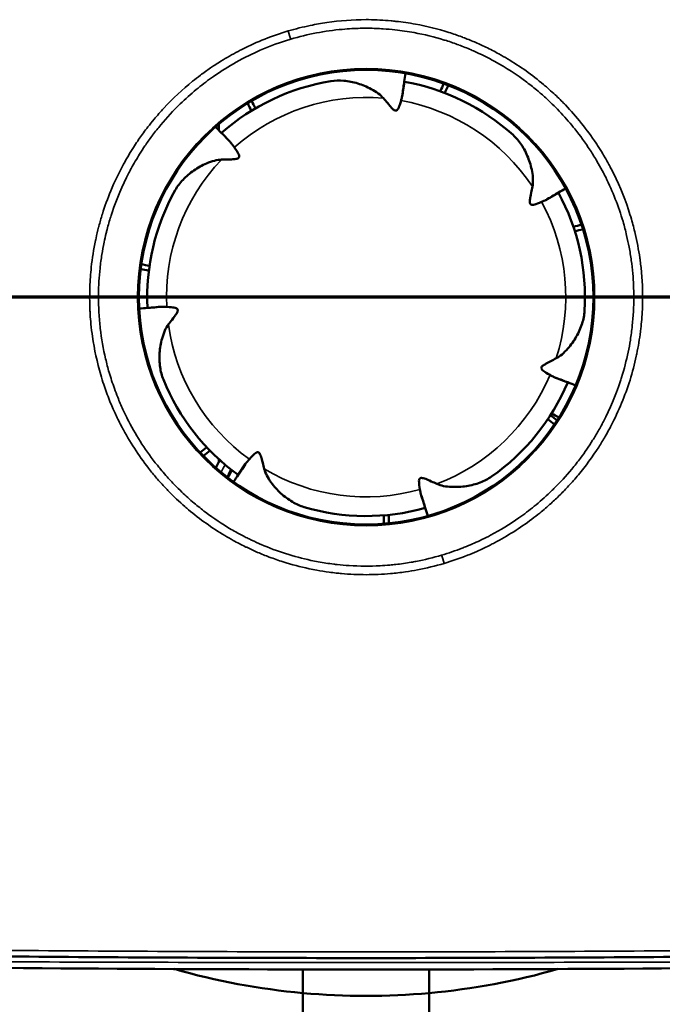
# Model space of a CAD drawing. Units: millimetres. Extents: x 50 to 2100, y 0 to 1485.
# Drawn here: x 541 to 618, y 1103 to 1220 of the extents above; entities that cross this region are included whole.
import ezdxf

# ---------------------------------------------------------------- set-up
doc = ezdxf.new("R2010")
doc.units = ezdxf.units.MM
doc.header["$LTSCALE"] = 5
for name, color, linetype, lineweight in [('Schnittlinie (ISO)', 7, 'Continuous', 70), ('Sichtbar (ISO)', 7, 'Continuous', 50), ('Sichtbar schmal (ISO)', 7, 'Continuous', 35)]:
    doc.layers.add(name, color=color, linetype=linetype, lineweight=lineweight)

# ---------------------------------------------------------------- blocks, each defined once
blk = doc.blocks.new('2DTransSchnitt0')
at = {"layer": 'Schnittlinie (ISO)', "linetype": 'Continuous'}
blk.add_line((158.165, 237.378), (25.771, 237.378), dxfattribs=at)

msp = doc.modelspace()

# ---------------------------------------------------------------- linework, layer by layer
at = {"layer": 'Sichtbar (ISO)'}
for p, q in [((588.19, 1218.32), (588.19, 1218.32)), ((592.46, 1217.21), (592.46, 1217.21)), ((594.28, 1216.54), (594.28, 1216.54)), ((594.77, 1216.34), (594.77, 1216.34)), ((566.65, 1214.6), (566.65, 1214.6)), ((587.01, 1212.49), (586.79, 1211)), ((561.51, 1210.9), (561.51, 1210.9)), ((564.96, 1207.45), (564.96, 1206.72)), ((566.3, 1205.33), (565.28, 1206.41)), ((566.32, 1205.3), (566.33, 1205.29)), ((605.31, 1199.3), (604.01, 1198.54)), ((612.9, 1196.13), (612.9, 1196.13)), ((613.05, 1195.62), (613.05, 1195.62)), ((551.12, 1192.29), (551.12, 1192.29)), ((551.04, 1191.77), (551.04, 1191.77)), ((556.49, 1185.63), (557.99, 1185.75)), ((606.41, 1176.77), (605, 1177.3)), ((611.71, 1174.37), (611.71, 1174.37)), ((609.75, 1170.5), (609.75, 1170.5)), ((608.68, 1168.84), (608.68, 1168.84)), ((564.96, 1167.66), (564.96, 1167.32)), ((608.38, 1168.4), (608.38, 1168.4)), ((564.96, 1167.29), (564.96, 1167.29)), ((567.26, 1165.8), (568.1, 1167.05)), ((558.65, 1165.73), (558.65, 1165.73)), ((559.01, 1165.34), (559.01, 1165.34)), ((589.47, 1161.86), (589.02, 1163.29)), ((562.41, 1162.12), (562.41, 1162.12)), ((563.71, 1161.11), (563.71, 1161.11)), ((590.93, 1156.1), (590.93, 1156.1)), ((584.14, 1154.99), (584.14, 1154.99)), ((584.67, 1155.02), (584.67, 1155.02)), ((574.96, 1104.23), (574.96, 1107.04)), ((589.96, 1107.04), (589.96, 1104.23)), ((574.96, 889.39), (574.96, 1104.23)), ((589.96, 1104.23), (589.96, 889.39))]:
    msp.add_line(p, q, dxfattribs=at)
msp.add_circle((582.46, 1186.89), 27, dxfattribs=at)
for centre, radius, start, end in [((582.46, 1186.89), 26, 99.2666, 131.3624), ((640.55, 1204.7), 54.13, 171.7192, 172.4179), ((582.46, 1186.89), 26, 79.9338, 79.9736), ((582.46, 1186.89), 26, 47.8381, 79.9338), ((582.46, 1186.89), 24.5, 79.8149, 79.8165), ((582.46, 1186.89), 26, 150.6952, 182.791), ((632.6, 1152.58), 54.13, 120.2906, 120.9893), ((582.46, 1186.89), 26, 28.5052, 28.545), ((582.46, 1186.89), 26, 356.4095, 28.5052), ((582.46, 1186.89), 24.5, 28.3863, 28.3879), ((552.17, 1239.57), 54.13, 274.5764, 275.275), ((582.46, 1186.89), 26, 182.791, 182.8307), ((582.46, 1186.89), 24.5, 182.672, 182.6737), ((582.46, 1186.89), 26, 202.1238, 234.2195), ((582.46, 1186.89), 26, 304.9809, 337.0767), ((582.46, 1186.89), 24.5, 336.9577, 336.9594), ((586.89, 1126.29), 54.13, 68.8621, 69.5607), ((582.46, 1186.89), 26, 337.0767, 337.1164), ((522.4, 1196.05), 54.13, 326.0049, 326.7036), ((582.46, 1186.89), 24.5, 234.1006, 234.1022), ((582.46, 1186.89), 26, 234.2195, 234.2593), ((582.46, 1186.89), 24.5, 285.5292, 285.5308), ((582.46, 1186.89), 26, 253.5523, 285.6481), ((537.85, 1145.64), 54.13, 17.4335, 18.1322), ((582.46, 1186.89), 26, 285.6481, 285.6878), ((582.46, 6109.39), 5002.36, 269.22718, 270.86191), ((582.46, 1186.89), 83, 254.0465, 264.8156), ((582.46, 1186.89), 83, 254.0465, 264.8156), ((582.46, 1186.89), 83, 275.1844, 285.9535), ((582.46, 1186.89), 83, 275.1844, 285.9535), ((582.46, 1186.89), 83, 264.8156, 275.1844), ((582.46, 1186.89), 83, 264.8156, 275.1844)]:
    msp.add_arc(centre, radius, start, end, dxfattribs=at)
for centre, major_axis, ratio, start_param, end_param in [((565.48, 1206.58), (-0.225, -0.198), 0.000301, 5.92746, 6.031411), ((565.06, 1206.21), (0.225, 0.198), 0.000016, 0.000002, 0.355767)]:
    msp.add_ellipse(centre, major_axis=major_axis, ratio=ratio, start_param=start_param, end_param=end_param, dxfattribs=at)
for points in [[(587.14, 1213.48), (587.09, 1213.15), (587.04, 1212.82), (586.99, 1212.5)], [(586.9, 1211.84), (586.86, 1211.55), (586.82, 1211.26), (586.79, 1210.97)], [(591.26, 1211.36), (591.4, 1211.66), (591.55, 1211.96), (591.7, 1212.26)], [(591.8, 1211.16), (591.94, 1211.46), (592.08, 1211.76), (592.23, 1212.06)], [(568.82, 1209.03), (568.67, 1209.33), (568.53, 1209.63), (568.39, 1209.93)], [(569.31, 1209.32), (569.16, 1209.62), (569.01, 1209.92), (568.87, 1210.22)], [(564.59, 1207.13), (564.81, 1206.88), (565.04, 1206.64), (565.27, 1206.39)], [(604.73, 1198.98), (604.48, 1198.83), (604.23, 1198.68), (603.98, 1198.52)], [(606.17, 1199.81), (605.88, 1199.65), (605.59, 1199.48), (605.3, 1199.32)], [(607.08, 1195.26), (607.4, 1195.34), (607.73, 1195.42), (608.06, 1195.49)], [(607.25, 1194.72), (607.58, 1194.8), (607.9, 1194.88), (608.23, 1194.95)], [(556.73, 1190.6), (556.4, 1190.66), (556.07, 1190.74), (555.75, 1190.81)], [(556.65, 1190.03), (556.32, 1190.1), (556, 1190.17), (555.67, 1190.25)], [(555.5, 1185.54), (555.83, 1185.56), (556.16, 1185.58), (556.49, 1185.61)], [(557.15, 1185.67), (557.44, 1185.69), (557.73, 1185.72), (558.02, 1185.75)], [(605.8, 1177.02), (605.52, 1177.12), (605.25, 1177.22), (604.97, 1177.32)], [(607.34, 1176.41), (607.04, 1176.54), (606.73, 1176.66), (606.41, 1176.78)], [(604.04, 1172.39), (604.31, 1172.19), (604.57, 1171.98), (604.83, 1171.77)], [(604.35, 1172.87), (604.62, 1172.66), (604.88, 1172.45), (605.14, 1172.24)], [(604.49, 1173.08), (604.78, 1172.92), (605.08, 1172.77), (605.38, 1172.62)], [(563.52, 1169.08), (563.26, 1168.87), (563, 1168.66), (562.74, 1168.45)], [(563.92, 1168.67), (563.66, 1168.46), (563.4, 1168.25), (563.13, 1168.04)], [(564.61, 1166.64), (564.76, 1166.94), (564.92, 1167.25), (565.08, 1167.55)], [(567.64, 1166.34), (567.8, 1166.58), (567.96, 1166.83), (568.12, 1167.08)], [(566.71, 1164.97), (566.9, 1165.24), (567.09, 1165.51), (567.27, 1165.79)], [(567.27, 1165.79), (567.26, 1165.77), (567.25, 1165.75), (567.24, 1165.73)], [(589.29, 1162.49), (589.2, 1162.77), (589.11, 1163.04), (589.01, 1163.32)], [(589.78, 1160.9), (589.69, 1161.22), (589.59, 1161.54), (589.49, 1161.86)], [(584.58, 1160.98), (584.58, 1160.64), (584.59, 1160.31), (584.58, 1159.98)], [(585.15, 1161.03), (585.15, 1160.7), (585.15, 1160.36), (585.15, 1160.03)]]:
    msp.add_open_spline(points, degree=3, dxfattribs=at)
for points, knots in [([(584.51, 1210.53), (584.2, 1210.91), (583.68, 1211.29), (582.56, 1211.89), (582.01, 1212.11), (580.92, 1212.45), (580.36, 1212.56), (579.29, 1212.65), (578.78, 1212.63), (578.27, 1212.55)], [-0.7732757, -0.7732757, -0.7732757, -0.7732757, -0.5548457, -0.5548457, -0.3706238, -0.3706238, -0.1811491, -0.1811491, -0.000001, -0.000001, -0.000001, -0.000001]), ([(586.79, 1210.97), (586.77, 1210.84), (586.74, 1210.73), (586.68, 1210.51), (586.64, 1210.38), (586.61, 1210.25)], [-0.07474472, -0.07474472, -0.07474472, -0.07474472, -0.04204608, -0.04204608, -0.000001, -0.000001, -0.000001, -0.000001]), ([(586.61, 1210.25), (586.5, 1209.86), (586.4, 1209.58), (586.29, 1209.32), (586.25, 1209.24), (586.18, 1209.15), (586.16, 1209.12), (586.1, 1209.08), (586.08, 1209.07), (586.02, 1209.05), (585.99, 1209.05), (585.93, 1209.06), (585.89, 1209.07), (585.78, 1209.12), (585.72, 1209.17), (585.6, 1209.27), (585.53, 1209.34), (585.39, 1209.49), (585.21, 1209.7), (584.82, 1210.15), (584.67, 1210.34), (584.51, 1210.53)], [-0.7725434, -0.7725434, -0.7725434, -0.7725434, -0.6434825, -0.6434825, -0.5528562, -0.5528562, -0.5016233, -0.5016233, -0.467081, -0.467081, -0.4321074, -0.4321074, -0.3869313, -0.3869313, -0.3093501, -0.3093501, -0.1802104, -0.1802104, -0.0744186, -0.0744186, -0.000001, -0.000001, -0.000001, -0.000001]), ([(602.22, 1200.03), (602.32, 1200.51), (602.3, 1201.15), (602.07, 1202.4), (601.9, 1202.97), (601.48, 1204.03), (601.22, 1204.54), (600.62, 1205.43), (600.29, 1205.82), (599.91, 1206.16)], [-0.7732757, -0.7732757, -0.7732757, -0.7732757, -0.5548457, -0.5548457, -0.3706238, -0.3706238, -0.1811491, -0.1811491, -0.000001, -0.000001, -0.000001, -0.000001]), ([(566.32, 1205.31), (566.31, 1205.31), (566.31, 1205.31), (566.3, 1205.32), (566.3, 1205.32), (566.3, 1205.33)], [-0.003236418, -0.003236418, -0.003236418, -0.003236418, -0.001618685, -0.001618685, -0.000001, -0.000001, -0.000001, -0.000001]), ([(566.32, 1205.3), (566.32, 1205.3), (566.32, 1205.3), (566.32, 1205.3), (566.32, 1205.3), (566.32, 1205.31)], [0.000654401, 0.000654401, 0.000654401, 0.000654401, 0.000916126, 0.000916126, 0.001826994, 0.001826994, 0.001826994, 0.001826994]), ([(566.32, 1205.3), (566.32, 1205.3), (566.32, 1205.3), (566.32, 1205.3), (566.33, 1205.3), (566.33, 1205.3), (566.33, 1205.29)], [0.0015178349, 0.0015178349, 0.0015178349, 0.0015178349, 0.00152768208, 0.00152768208, 0.00152768208, 0.00153282185, 0.00153282185, 0.00153282185, 0.00153282185]), ([(566.33, 1205.29), (566.43, 1205.19), (566.5, 1205.09), (566.63, 1204.91), (566.71, 1204.8), (566.78, 1204.7)], [-0.07222353, -0.07222353, -0.07222353, -0.07222353, -0.04062146, -0.04062146, -0.000001, -0.000001, -0.000001, -0.000001]), ([(566.78, 1204.7), (567.03, 1204.37), (567.18, 1204.12), (567.32, 1203.87), (567.35, 1203.79), (567.38, 1203.68), (567.39, 1203.64), (567.38, 1203.57), (567.38, 1203.54), (567.36, 1203.49), (567.34, 1203.47), (567.29, 1203.42), (567.26, 1203.4), (567.15, 1203.35), (567.07, 1203.33), (566.93, 1203.3), (566.83, 1203.29), (566.62, 1203.27), (566.34, 1203.26), (565.75, 1203.24), (565.5, 1203.23), (565.26, 1203.23)], [-0.7725434, -0.7725434, -0.7725434, -0.7725434, -0.6434825, -0.6434825, -0.5528562, -0.5528562, -0.5016233, -0.5016233, -0.467081, -0.467081, -0.4321074, -0.4321074, -0.3869313, -0.3869313, -0.3093501, -0.3093501, -0.1802104, -0.1802104, -0.0744186, -0.0744186, -0.000001, -0.000001, -0.000001, -0.000001]), ([(565.26, 1203.23), (564.77, 1203.22), (564.15, 1203.06), (562.98, 1202.56), (562.46, 1202.27), (561.52, 1201.62), (561.09, 1201.25), (560.34, 1200.47), (560.04, 1200.06), (559.79, 1199.62)], [-0.7732757, -0.7732757, -0.7732757, -0.7732757, -0.5548457, -0.5548457, -0.3706238, -0.3706238, -0.1811491, -0.1811491, -0.000001, -0.000001, -0.000001, -0.000001]), ([(603.31, 1198.21), (602.94, 1198.05), (602.65, 1197.95), (602.38, 1197.88), (602.3, 1197.86), (602.18, 1197.86), (602.14, 1197.86), (602.08, 1197.88), (602.05, 1197.89), (602.01, 1197.93), (601.99, 1197.95), (601.95, 1198), (601.94, 1198.04), (601.91, 1198.16), (601.91, 1198.24), (601.91, 1198.39), (601.92, 1198.48), (601.96, 1198.69), (602.01, 1198.97), (602.12, 1199.55), (602.17, 1199.79), (602.22, 1200.03)], [-0.7725434, -0.7725434, -0.7725434, -0.7725434, -0.6434825, -0.6434825, -0.5528562, -0.5528562, -0.5016233, -0.5016233, -0.467081, -0.467081, -0.4321074, -0.4321074, -0.3869313, -0.3869313, -0.3093501, -0.3093501, -0.1802104, -0.1802104, -0.0744186, -0.0744186, -0.000001, -0.000001, -0.000001, -0.000001]), ([(603.98, 1198.52), (603.87, 1198.45), (603.77, 1198.41), (603.56, 1198.32), (603.43, 1198.27), (603.31, 1198.21)], [-0.07474472, -0.07474472, -0.07474472, -0.07474472, -0.04204608, -0.04204608, -0.000001, -0.000001, -0.000001, -0.000001]), ([(558.02, 1185.75), (558.15, 1185.77), (558.27, 1185.76), (558.5, 1185.75), (558.63, 1185.74), (558.77, 1185.74)], [-0.07474472, -0.07474472, -0.07474472, -0.07474472, -0.04204608, -0.04204608, -0.000001, -0.000001, -0.000001, -0.000001]), ([(558.77, 1185.74), (559.17, 1185.72), (559.47, 1185.69), (559.75, 1185.64), (559.83, 1185.62), (559.93, 1185.57), (559.97, 1185.55), (560.02, 1185.5), (560.04, 1185.48), (560.07, 1185.43), (560.07, 1185.4), (560.08, 1185.34), (560.08, 1185.3), (560.05, 1185.18), (560.02, 1185.11), (559.95, 1184.98), (559.9, 1184.89), (559.78, 1184.72), (559.61, 1184.49), (559.26, 1184.02), (559.11, 1183.82), (558.96, 1183.63)], [-0.7725434, -0.7725434, -0.7725434, -0.7725434, -0.6434825, -0.6434825, -0.5528562, -0.5528562, -0.5016233, -0.5016233, -0.467081, -0.467081, -0.4321074, -0.4321074, -0.3869313, -0.3869313, -0.3093501, -0.3093501, -0.1802104, -0.1802104, -0.0744186, -0.0744186, -0.000001, -0.000001, -0.000001, -0.000001]), ([(605.05, 1179.64), (605.49, 1179.86), (605.97, 1180.27), (606.81, 1181.23), (607.15, 1181.72), (607.72, 1182.71), (607.95, 1183.23), (608.28, 1184.26), (608.38, 1184.76), (608.41, 1185.26)], [-0.7732757, -0.7732757, -0.7732757, -0.7732757, -0.5548457, -0.5548457, -0.3706238, -0.3706238, -0.1811491, -0.1811491, -0.000001, -0.000001, -0.000001, -0.000001]), ([(558.96, 1183.63), (558.66, 1183.24), (558.41, 1182.66), (558.07, 1181.43), (557.97, 1180.84), (557.89, 1179.7), (557.91, 1179.13), (558.06, 1178.07), (558.18, 1177.57), (558.38, 1177.1)], [-0.7732757, -0.7732757, -0.7732757, -0.7732757, -0.5548457, -0.5548457, -0.3706238, -0.3706238, -0.1811491, -0.1811491, -0.000001, -0.000001, -0.000001, -0.000001]), ([(604.31, 1177.65), (603.95, 1177.84), (603.7, 1178), (603.47, 1178.17), (603.4, 1178.22), (603.33, 1178.31), (603.31, 1178.34), (603.28, 1178.41), (603.27, 1178.43), (603.27, 1178.49), (603.28, 1178.52), (603.3, 1178.58), (603.32, 1178.61), (603.4, 1178.71), (603.46, 1178.76), (603.57, 1178.85), (603.66, 1178.9), (603.84, 1179), (604.09, 1179.14), (604.61, 1179.41), (604.83, 1179.53), (605.05, 1179.64)], [-0.7725434, -0.7725434, -0.7725434, -0.7725434, -0.6434825, -0.6434825, -0.5528562, -0.5528562, -0.5016233, -0.5016233, -0.467081, -0.467081, -0.4321074, -0.4321074, -0.3869313, -0.3869313, -0.3093501, -0.3093501, -0.1802104, -0.1802104, -0.0744186, -0.0744186, -0.000001, -0.000001, -0.000001, -0.000001]), ([(604.97, 1177.32), (604.85, 1177.36), (604.75, 1177.41), (604.55, 1177.52), (604.43, 1177.59), (604.31, 1177.65)], [-0.07474472, -0.07474472, -0.07474472, -0.07474472, -0.04204608, -0.04204608, -0.000001, -0.000001, -0.000001, -0.000001]), ([(568.59, 1167.65), (568.86, 1167.96), (569.07, 1168.17), (569.28, 1168.35), (569.35, 1168.4), (569.45, 1168.45), (569.49, 1168.47), (569.56, 1168.48), (569.58, 1168.48), (569.64, 1168.47), (569.67, 1168.46), (569.72, 1168.43), (569.75, 1168.4), (569.83, 1168.3), (569.86, 1168.23), (569.92, 1168.1), (569.96, 1168), (570.01, 1167.81), (570.09, 1167.53), (570.24, 1166.96), (570.3, 1166.72), (570.36, 1166.49)], [-0.7725434, -0.7725434, -0.7725434, -0.7725434, -0.6434825, -0.6434825, -0.5528562, -0.5528562, -0.5016233, -0.5016233, -0.467081, -0.467081, -0.4321074, -0.4321074, -0.3869313, -0.3869313, -0.3093501, -0.3093501, -0.1802104, -0.1802104, -0.0744186, -0.0744186, -0.000001, -0.000001, -0.000001, -0.000001]), ([(568.12, 1167.08), (568.18, 1167.19), (568.26, 1167.27), (568.41, 1167.44), (568.5, 1167.54), (568.59, 1167.65)], [-0.07474472, -0.07474472, -0.07474472, -0.07474472, -0.04204608, -0.04204608, -0.000001, -0.000001, -0.000001, -0.000001]), ([(570.36, 1166.49), (570.48, 1166.01), (570.78, 1165.44), (571.52, 1164.41), (571.92, 1163.97), (572.76, 1163.2), (573.22, 1162.86), (574.15, 1162.31), (574.61, 1162.1), (575.1, 1161.96)], [-0.7732757, -0.7732757, -0.7732757, -0.7732757, -0.5548457, -0.5548457, -0.3706238, -0.3706238, -0.1811491, -0.1811491, -0.000001, -0.000001, -0.000001, -0.000001]), ([(588.86, 1164.05), (588.78, 1164.45), (588.75, 1164.74), (588.74, 1165.03), (588.74, 1165.11), (588.76, 1165.22), (588.78, 1165.26), (588.81, 1165.32), (588.83, 1165.35), (588.87, 1165.38), (588.89, 1165.4), (588.96, 1165.42), (589, 1165.42), (589.12, 1165.42), (589.19, 1165.41), (589.34, 1165.37), (589.43, 1165.34), (589.62, 1165.26), (589.88, 1165.15), (590.43, 1164.91), (590.65, 1164.81), (590.87, 1164.71)], [-0.7725434, -0.7725434, -0.7725434, -0.7725434, -0.6434825, -0.6434825, -0.5528562, -0.5528562, -0.5016233, -0.5016233, -0.467081, -0.467081, -0.4321074, -0.4321074, -0.3869313, -0.3869313, -0.3093501, -0.3093501, -0.1802104, -0.1802104, -0.0744186, -0.0744186, -0.000001, -0.000001, -0.000001, -0.000001]), ([(590.87, 1164.71), (591.32, 1164.5), (591.94, 1164.38), (593.22, 1164.33), (593.81, 1164.36), (594.94, 1164.54), (595.49, 1164.68), (596.5, 1165.06), (596.95, 1165.3), (597.37, 1165.59)], [-0.7732757, -0.7732757, -0.7732757, -0.7732757, -0.5548457, -0.5548457, -0.3706238, -0.3706238, -0.1811491, -0.1811491, -0.000001, -0.000001, -0.000001, -0.000001]), ([(589.01, 1163.32), (588.97, 1163.44), (588.95, 1163.56), (588.91, 1163.78), (588.89, 1163.91), (588.86, 1164.05)], [-0.07474472, -0.07474472, -0.07474472, -0.07474472, -0.04204608, -0.04204608, -0.000001, -0.000001, -0.000001, -0.000001]), ([(657.69, 1108.96), (651.45, 1108.86), (645.2, 1108.78), (632.69, 1108.64), (626.42, 1108.58), (613.88, 1108.49), (607.6, 1108.45), (595.03, 1108.4), (582.46, 1108.38), (569.89, 1108.4), (557.33, 1108.45), (551.04, 1108.49), (538.5, 1108.58), (532.24, 1108.64), (519.72, 1108.78), (513.47, 1108.86), (507.23, 1108.96)], [0, 0, 0, 0, 0.018858, 0.018858, 0.0377161, 0.0377161, 0.0565741, 0.0565741, 0.0754322, 0.0942902, 0.0942902, 0.1131483, 0.1131483, 0.1320063, 0.1320063, 0.1508644, 0.1508644, 0.1508644, 0.1508644])]:
    msp.add_open_spline(points, degree=3, knots=knots, dxfattribs=at)
at = {"layer": 'Sichtbar schmal (ISO)'}
for p, q in [((562.42, 1162.11), (562.42, 1162.11)), ((563.05, 1161.61), (563.05, 1161.61))]:
    msp.add_line(p, q, dxfattribs=at)
msp.add_circle((582.46, 1186.89), 27.15, dxfattribs=at)
for centre, radius, start, end in [((582.46, 1186.89), 23.72, 85.0455, 131.3627), ((582.46, 1186.89), 23.72, 33.6169, 79.9341), ((582.46, 1186.89), 23.72, 136.4741, 182.7913), ((582.46, 1186.89), 23.72, 342.1883, 28.5056), ((582.46, 1186.89), 23.72, 187.9026, 234.2198), ((582.46, 1186.89), 23.72, 290.7598, 337.077), ((582.46, 1186.89), 23.72, 239.3312, 285.6484), ((582.46, 6109.39), 5002.36, 269.22718, 270.86191)]:
    msp.add_arc(centre, radius, start, end, dxfattribs=at)
for centre, major_axis, ratio, start_param in [((573.23, 1218.49), (-0.4, 1.34), 0.003418, 1.55002), ((591.71, 1155.3), (0.4, -1.34), 0.003421, 1.550015)]:
    msp.add_ellipse(centre, major_axis=major_axis, ratio=ratio, start_param=start_param, end_param=2.356189, dxfattribs=at)
for points, knots in [([(573.21, 1218.52), (574.08, 1218.77), (574.95, 1218.99), (575.83, 1219.17), (576.48, 1219.31), (577.13, 1219.42), (577.79, 1219.52), (579.33, 1219.74), (580.89, 1219.86), (582.46, 1219.86)], [0.199103621, 0.199103621, 0.199103621, 0.199103621, 0.201810106, 0.201810106, 0.201810106, 0.20382254, 0.20382254, 0.20382254, 0.208541459, 0.208541459, 0.208541459, 0.208541459]), ([(614.26, 1186.89), (614.26, 1187.83), (614.22, 1188.77), (614.14, 1189.72), (614.09, 1190.23), (614.03, 1190.75), (613.96, 1191.27), (613.89, 1191.79), (613.8, 1192.31), (613.71, 1192.83), (613.62, 1193.29), (613.52, 1193.76), (613.41, 1194.22), (613.28, 1194.78), (613.14, 1195.33), (612.98, 1195.87), (612.45, 1197.68), (611.76, 1199.44), (610.92, 1201.14), (610.83, 1201.31), (610.74, 1201.48), (610.66, 1201.65), (610.46, 1202.03), (610.25, 1202.41), (610.04, 1202.78), (609.99, 1202.86), (609.94, 1202.95), (609.89, 1203.03), (609.63, 1203.48), (609.36, 1203.92), (609.07, 1204.36), (608.5, 1205.24), (607.89, 1206.08), (607.24, 1206.89), (607.13, 1207.04), (607.01, 1207.18), (606.89, 1207.32), (606.35, 1207.98), (605.78, 1208.61), (605.18, 1209.23), (604.92, 1209.49), (604.65, 1209.76), (604.38, 1210.02), (604.27, 1210.12), (604.17, 1210.22), (604.06, 1210.32), (603.71, 1210.64), (603.36, 1210.96), (603, 1211.26), (602.96, 1211.3), (602.92, 1211.33), (602.88, 1211.37), (602.45, 1211.73), (602, 1212.08), (601.56, 1212.42), (600.34, 1213.34), (599.07, 1214.16), (597.74, 1214.9), (596.92, 1215.35), (596.08, 1215.77), (595.21, 1216.15), (595.12, 1216.19), (595.02, 1216.23), (594.93, 1216.27), (594.45, 1216.48), (593.97, 1216.67), (593.49, 1216.85), (593.48, 1216.85), (593.47, 1216.85), (593.47, 1216.86), (592.98, 1217.04), (592.48, 1217.21), (591.99, 1217.37), (591.9, 1217.39), (591.82, 1217.42), (591.74, 1217.44), (590.56, 1217.81), (589.37, 1218.1), (588.17, 1218.32), (587.42, 1218.46), (586.66, 1218.57), (585.89, 1218.65), (585.43, 1218.7), (584.97, 1218.74), (584.5, 1218.77), (583.92, 1218.81), (583.34, 1218.83), (582.75, 1218.84), (582.09, 1218.85), (581.44, 1218.83), (580.78, 1218.8), (580.4, 1218.78), (580.02, 1218.75), (579.63, 1218.71), (577.56, 1218.53), (575.52, 1218.14), (573.5, 1217.54)], [0.14997799, 0.14997799, 0.14997799, 0.14997799, 0.1528131, 0.1528131, 0.1528131, 0.15437564, 0.15437564, 0.15437564, 0.15593819, 0.15593819, 0.15593819, 0.15735928, 0.15735928, 0.15735928, 0.15906327, 0.15906327, 0.15906327, 0.16474057, 0.16474057, 0.16474057, 0.16531355, 0.16531355, 0.16531355, 0.1665859, 0.1665859, 0.1665859, 0.16687605, 0.16687605, 0.16687605, 0.16843122, 0.16843122, 0.16843122, 0.17156386, 0.17156386, 0.17156386, 0.17212186, 0.17212186, 0.17212186, 0.17468909, 0.17468909, 0.17468909, 0.17581251, 0.17581251, 0.17581251, 0.1762517, 0.1762517, 0.1762517, 0.17765783, 0.17765783, 0.17765783, 0.17781438, 0.17781438, 0.17781438, 0.17950315, 0.17950315, 0.17950315, 0.18406507, 0.18406507, 0.18406507, 0.18688444, 0.18688444, 0.18688444, 0.18719046, 0.18719046, 0.18719046, 0.18872977, 0.18872977, 0.18872977, 0.18875318, 0.18875318, 0.18875318, 0.19031592, 0.19031592, 0.19031592, 0.19057509, 0.19057509, 0.19057509, 0.19426574, 0.19426574, 0.19426574, 0.19656773, 0.19656773, 0.19656773, 0.19795638, 0.19795638, 0.19795638, 0.1996874, 0.1996874, 0.1996874, 0.20164703, 0.20164703, 0.20164703, 0.20279367, 0.20279367, 0.20279367, 0.20902832, 0.20902832, 0.20902832, 0.20902832]), ([(582.46, 1219.86), (582.56, 1219.86), (582.66, 1219.86), (582.76, 1219.86), (583.65, 1219.85), (584.54, 1219.8), (585.42, 1219.72), (585.61, 1219.7), (585.81, 1219.68), (586, 1219.66), (586.78, 1219.58), (587.56, 1219.47), (588.32, 1219.33), (589.67, 1219.08), (590.99, 1218.75), (592.3, 1218.34), (592.81, 1218.18), (593.32, 1218), (593.82, 1217.81), (593.87, 1217.8), (593.92, 1217.78), (593.96, 1217.76), (594.42, 1217.59), (594.88, 1217.4), (595.33, 1217.21), (595.79, 1217.02), (596.23, 1216.81), (596.67, 1216.6), (597.2, 1216.34), (597.73, 1216.08), (598.24, 1215.79), (598.58, 1215.6), (598.92, 1215.41), (599.25, 1215.21), (600.76, 1214.31), (602.19, 1213.29), (603.54, 1212.15), (603.69, 1212.03), (603.84, 1211.9), (603.99, 1211.77), (604.25, 1211.54), (604.51, 1211.31), (604.76, 1211.08), (605.16, 1210.71), (605.55, 1210.33), (605.92, 1209.95), (605.99, 1209.88), (606.06, 1209.81), (606.13, 1209.74), (606.8, 1209.03), (607.44, 1208.3), (608.05, 1207.54), (608.66, 1206.78), (609.24, 1205.99), (609.78, 1205.18), (609.83, 1205.09), (609.89, 1205.01), (609.94, 1204.93), (610.16, 1204.6), (610.36, 1204.27), (610.57, 1203.93), (610.64, 1203.81), (610.72, 1203.68), (610.79, 1203.55), (610.97, 1203.26), (611.14, 1202.95), (611.3, 1202.65), (611.4, 1202.48), (611.49, 1202.3), (611.58, 1202.13), (612.4, 1200.56), (613.08, 1198.94), (613.63, 1197.28), (613.75, 1196.91), (613.87, 1196.54), (613.98, 1196.16), (614.14, 1195.6), (614.29, 1195.03), (614.43, 1194.46), (614.54, 1193.98), (614.64, 1193.5), (614.73, 1193.02), (614.82, 1192.53), (614.91, 1192.05), (614.97, 1191.56), (614.98, 1191.51), (614.99, 1191.46), (615, 1191.41), (615.07, 1190.88), (615.13, 1190.34), (615.18, 1189.81), (615.3, 1188.45), (615.33, 1187.08), (615.29, 1185.72), (615.26, 1184.94), (615.2, 1184.16), (615.12, 1183.38), (615.1, 1183.18), (615.08, 1182.99), (615.05, 1182.8), (614.94, 1181.92), (614.79, 1181.04), (614.61, 1180.17), (614.6, 1180.08), (614.57, 1179.98), (614.55, 1179.89), (614.35, 1178.93), (614.1, 1177.98), (613.81, 1177.05), (613.51, 1176.12), (613.18, 1175.21), (612.81, 1174.31), (612.44, 1173.4), (612.03, 1172.52), (611.57, 1171.64), (611.48, 1171.47), (611.39, 1171.29), (611.29, 1171.12), (611.15, 1170.86), (611.01, 1170.6), (610.86, 1170.35), (610.61, 1169.92), (610.36, 1169.5), (610.09, 1169.09), (609.36, 1167.94), (608.55, 1166.83), (607.68, 1165.79), (607.3, 1165.34), (606.92, 1164.9), (606.52, 1164.47), (606.19, 1164.11), (605.85, 1163.76), (605.5, 1163.41), (605.15, 1163.07), (604.79, 1162.73), (604.43, 1162.4), (603.99, 1162), (603.54, 1161.62), (603.08, 1161.25), (602.77, 1161), (602.47, 1160.76), (602.15, 1160.53), (600.75, 1159.47), (599.27, 1158.53), (597.71, 1157.71), (597.54, 1157.62), (597.37, 1157.53), (597.19, 1157.44), (596.76, 1157.22), (596.31, 1157.01), (595.87, 1156.81), (595.51, 1156.65), (595.14, 1156.49), (594.78, 1156.34), (594.69, 1156.3), (594.6, 1156.27), (594.5, 1156.23), (593.59, 1155.87), (592.66, 1155.55), (591.72, 1155.27)], [0, 0, 0, 0, 0.00030216, 0.00030216, 0.00030216, 0.00296287, 0.00296287, 0.00296287, 0.0035574, 0.0035574, 0.0035574, 0.00592574, 0.00592574, 0.00592574, 0.01007523, 0.01007523, 0.01007523, 0.01170498, 0.01170498, 0.01170498, 0.01185149, 0.01185149, 0.01185149, 0.01333293, 0.01333293, 0.01333293, 0.01481436, 0.01481436, 0.01481436, 0.01659321, 0.01659321, 0.01659321, 0.01777723, 0.01777723, 0.01777723, 0.02311078, 0.02311078, 0.02311078, 0.02370298, 0.02370298, 0.02370298, 0.0247399, 0.0247399, 0.0247399, 0.02636932, 0.02636932, 0.02636932, 0.02666585, 0.02666585, 0.02666585, 0.02962819, 0.02962819, 0.02962819, 0.0325916, 0.0325916, 0.0325916, 0.03288718, 0.03288718, 0.03288718, 0.03407303, 0.03407303, 0.03407303, 0.03451661, 0.03451661, 0.03451661, 0.03555447, 0.03555447, 0.03555447, 0.03614625, 0.03614625, 0.03614625, 0.04148021, 0.04148021, 0.04148021, 0.04266509, 0.04266509, 0.04266509, 0.04444308, 0.04444308, 0.04444308, 0.04592452, 0.04592452, 0.04592452, 0.04740596, 0.04740596, 0.04740596, 0.04755446, 0.04755446, 0.04755446, 0.04918455, 0.04918455, 0.04918455, 0.0533317, 0.0533317, 0.0533317, 0.05570331, 0.05570331, 0.05570331, 0.05629457, 0.05629457, 0.05629457, 0.05896297, 0.05896297, 0.05896297, 0.05925745, 0.05925745, 0.05925745, 0.06222249, 0.06222249, 0.06222249, 0.06518319, 0.06518319, 0.06518319, 0.06814606, 0.06814606, 0.06814606, 0.06874106, 0.06874106, 0.06874106, 0.0696275, 0.0696275, 0.0696275, 0.07110894, 0.07110894, 0.07110894, 0.07525908, 0.07525908, 0.07525908, 0.07703468, 0.07703468, 0.07703468, 0.07851876, 0.07851876, 0.07851876, 0.07999755, 0.07999755, 0.07999755, 0.08177639, 0.08177639, 0.08177639, 0.08296043, 0.08296043, 0.08296043, 0.08829414, 0.08829414, 0.08829414, 0.08888617, 0.08888617, 0.08888617, 0.09036761, 0.09036761, 0.09036761, 0.09155309, 0.09155309, 0.09155309, 0.09184904, 0.09184904, 0.09184904, 0.09481191, 0.09481191, 0.09481191, 0.09481191]), ([(582.46, 1153.93), (581.48, 1153.93), (580.51, 1153.97), (579.53, 1154.06), (579.32, 1154.08), (579.12, 1154.1), (578.91, 1154.12), (578.63, 1154.15), (578.35, 1154.19), (578.07, 1154.23), (577.58, 1154.29), (577.09, 1154.37), (576.61, 1154.46), (576.3, 1154.51), (576, 1154.57), (575.7, 1154.64), (574.65, 1154.86), (573.61, 1155.13), (572.59, 1155.46), (572.04, 1155.63), (571.5, 1155.82), (570.96, 1156.02), (570.5, 1156.2), (570.03, 1156.38), (569.57, 1156.58), (569.13, 1156.77), (568.7, 1156.97), (568.27, 1157.18), (568.21, 1157.2), (568.16, 1157.23), (568.11, 1157.25), (567.62, 1157.49), (567.14, 1157.74), (566.66, 1158), (566.33, 1158.19), (565.99, 1158.38), (565.67, 1158.58), (564.14, 1159.49), (562.71, 1160.51), (561.36, 1161.65), (561.21, 1161.77), (561.07, 1161.89), (560.93, 1162.01), (560.26, 1162.6), (559.62, 1163.21), (558.99, 1163.85), (558.93, 1163.91), (558.87, 1163.98), (558.81, 1164.04), (558.49, 1164.37), (558.19, 1164.7), (557.89, 1165.04), (557.86, 1165.07), (557.83, 1165.1), (557.81, 1165.13), (557.48, 1165.5), (557.17, 1165.88), (556.86, 1166.26), (556.86, 1166.27), (556.85, 1166.27), (556.85, 1166.28), (555.63, 1167.8), (554.55, 1169.42), (553.62, 1171.13), (553.53, 1171.31), (553.43, 1171.48), (553.34, 1171.66), (553.09, 1172.14), (552.85, 1172.63), (552.63, 1173.12), (552.53, 1173.34), (552.43, 1173.55), (552.33, 1173.77), (552.21, 1174.05), (552.1, 1174.33), (551.99, 1174.61), (551.73, 1175.25), (551.5, 1175.88), (551.29, 1176.53), (551.16, 1176.9), (551.04, 1177.28), (550.93, 1177.66), (550.5, 1179.16), (550.17, 1180.67), (549.95, 1182.22), (549.88, 1182.7), (549.82, 1183.19), (549.77, 1183.68), (549.76, 1183.78), (549.75, 1183.89), (549.74, 1183.99), (549.71, 1184.38), (549.68, 1184.77), (549.66, 1185.15), (549.65, 1185.31), (549.65, 1185.46), (549.64, 1185.61), (549.62, 1186.15), (549.61, 1186.69), (549.62, 1187.23), (549.62, 1187.52), (549.63, 1187.81), (549.64, 1188.09), (549.67, 1188.88), (549.72, 1189.66), (549.81, 1190.44), (549.92, 1191.51), (550.09, 1192.57), (550.31, 1193.62), (550.33, 1193.71), (550.35, 1193.8), (550.37, 1193.89), (550.46, 1194.33), (550.57, 1194.77), (550.68, 1195.2), (550.69, 1195.24), (550.7, 1195.29), (550.71, 1195.33), (550.84, 1195.8), (550.98, 1196.28), (551.12, 1196.75), (551.12, 1196.75), (551.13, 1196.76), (551.13, 1196.76), (551.42, 1197.7), (551.75, 1198.61), (552.12, 1199.51), (552.57, 1200.59), (553.08, 1201.65), (553.64, 1202.68), (554.01, 1203.37), (554.41, 1204.04), (554.83, 1204.69), (554.99, 1204.95), (555.15, 1205.2), (555.32, 1205.44), (555.63, 1205.89), (555.94, 1206.33), (556.27, 1206.76), (556.36, 1206.88), (556.44, 1206.99), (556.53, 1207.11), (556.77, 1207.42), (557.02, 1207.73), (557.27, 1208.03), (557.65, 1208.48), (558.03, 1208.92), (558.43, 1209.34), (559.49, 1210.49), (560.63, 1211.55), (561.85, 1212.54), (562.15, 1212.79), (562.46, 1213.03), (562.77, 1213.26), (563.17, 1213.56), (563.57, 1213.85), (563.98, 1214.13), (564.14, 1214.24), (564.3, 1214.35), (564.47, 1214.46), (564.71, 1214.62), (564.96, 1214.78), (565.21, 1214.93), (565.88, 1215.34), (566.55, 1215.73), (567.25, 1216.09), (567.42, 1216.18), (567.59, 1216.27), (567.76, 1216.36), (569.5, 1217.24), (571.32, 1217.96), (573.21, 1218.52)], [0.10425599, 0.10425599, 0.10425599, 0.10425599, 0.10721998, 0.10721998, 0.10721998, 0.10784942, 0.10784942, 0.10784942, 0.10870197, 0.10870197, 0.10870197, 0.11018397, 0.11018397, 0.11018397, 0.11110844, 0.11110844, 0.11110844, 0.11436767, 0.11436767, 0.11436767, 0.11611194, 0.11611194, 0.11611194, 0.11762643, 0.11762643, 0.11762643, 0.11907593, 0.11907593, 0.11907593, 0.11925581, 0.11925581, 0.11925581, 0.12088518, 0.12088518, 0.12088518, 0.12203992, 0.12203992, 0.12203992, 0.12740255, 0.12740255, 0.12740255, 0.1279679, 0.1279679, 0.1279679, 0.13066124, 0.13066124, 0.13066124, 0.13093188, 0.13093188, 0.13093188, 0.13229068, 0.13229068, 0.13229068, 0.13241388, 0.13241388, 0.13241388, 0.13389587, 0.13389587, 0.13389587, 0.1339201, 0.1339201, 0.1339201, 0.13982385, 0.13982385, 0.13982385, 0.14043831, 0.14043831, 0.14043831, 0.14206817, 0.14206817, 0.14206817, 0.14278784, 0.14278784, 0.14278784, 0.14369723, 0.14369723, 0.14369723, 0.14575183, 0.14575183, 0.14575183, 0.14695693, 0.14695693, 0.14695693, 0.1516798, 0.1516798, 0.1516798, 0.1531618, 0.1531618, 0.1531618, 0.15347605, 0.15347605, 0.15347605, 0.15464379, 0.15464379, 0.15464379, 0.15510584, 0.15510584, 0.15510584, 0.15673564, 0.15673564, 0.15673564, 0.15760778, 0.15760778, 0.15760778, 0.15999515, 0.15999515, 0.15999515, 0.16325477, 0.16325477, 0.16325477, 0.16353576, 0.16353576, 0.16353576, 0.16488455, 0.16488455, 0.16488455, 0.16501775, 0.16501775, 0.16501775, 0.16649975, 0.16649975, 0.16649975, 0.16651428, 0.16651428, 0.16651428, 0.16946374, 0.16946374, 0.16946374, 0.17303299, 0.17303299, 0.17303299, 0.17539171, 0.17539171, 0.17539171, 0.1762921, 0.1762921, 0.1762921, 0.17792158, 0.17792158, 0.17792158, 0.1783557, 0.1783557, 0.1783557, 0.17955103, 0.17955103, 0.17955103, 0.18131969, 0.18131969, 0.18131969, 0.1860691, 0.1860691, 0.1860691, 0.18724767, 0.18724767, 0.18724767, 0.18872966, 0.18872966, 0.18872966, 0.18932724, 0.18932724, 0.18932724, 0.19021166, 0.19021166, 0.19021166, 0.19258596, 0.19258596, 0.19258596, 0.19317564, 0.19317564, 0.19317564, 0.19910362, 0.19910362, 0.19910362, 0.19910362]), ([(573.5, 1217.54), (571.85, 1217.05), (570.26, 1216.44), (568.73, 1215.7), (568.39, 1215.53), (568.06, 1215.36), (567.72, 1215.19), (566.81, 1214.71), (565.91, 1214.18), (565.04, 1213.6), (564.8, 1213.44), (564.56, 1213.28), (564.33, 1213.12), (563.7, 1212.68), (563.09, 1212.22), (562.5, 1211.74), (562.42, 1211.68), (562.35, 1211.62), (562.28, 1211.56), (561.62, 1211.01), (560.98, 1210.45), (560.37, 1209.85), (559.56, 1209.07), (558.79, 1208.24), (558.07, 1207.37), (557.74, 1206.97), (557.41, 1206.56), (557.1, 1206.14), (557.07, 1206.1), (557.03, 1206.06), (557, 1206.01), (556.72, 1205.64), (556.45, 1205.25), (556.18, 1204.86), (555.96, 1204.54), (555.75, 1204.21), (555.54, 1203.88), (555.2, 1203.33), (554.87, 1202.76), (554.55, 1202.19), (554.46, 1202.01), (554.37, 1201.84), (554.27, 1201.66), (553.49, 1200.15), (552.83, 1198.59), (552.29, 1196.96), (552.23, 1196.79), (552.18, 1196.62), (552.12, 1196.45), (551.97, 1195.95), (551.82, 1195.45), (551.69, 1194.94), (551.65, 1194.79), (551.61, 1194.64), (551.58, 1194.49), (551.49, 1194.13), (551.41, 1193.77), (551.33, 1193.41), (551.23, 1192.93), (551.15, 1192.46), (551.07, 1191.98), (550.98, 1191.43), (550.91, 1190.88), (550.85, 1190.33), (550.74, 1189.3), (550.67, 1188.26), (550.66, 1187.22), (550.66, 1187.11), (550.66, 1187), (550.66, 1186.89)], [0.00905039, 0.00905039, 0.00905039, 0.00905039, 0.01416992, 0.01416992, 0.01416992, 0.01530475, 0.01530475, 0.01530475, 0.01843463, 0.01843463, 0.01843463, 0.01928945, 0.01928945, 0.01928945, 0.02155987, 0.02155987, 0.02155987, 0.02184922, 0.02184922, 0.02184922, 0.02440898, 0.02440898, 0.02440898, 0.02780365, 0.02780365, 0.02780365, 0.02936595, 0.02936595, 0.02936595, 0.02952851, 0.02952851, 0.02952851, 0.03092856, 0.03092856, 0.03092856, 0.03208828, 0.03208828, 0.03208828, 0.03405361, 0.03405361, 0.03405361, 0.03464805, 0.03464805, 0.03464805, 0.03976758, 0.03976758, 0.03976758, 0.04030385, 0.04030385, 0.04030385, 0.0418664, 0.0418664, 0.0418664, 0.04232734, 0.04232734, 0.04232734, 0.04342895, 0.04342895, 0.04342895, 0.04488711, 0.04488711, 0.04488711, 0.04655403, 0.04655403, 0.04655403, 0.0496791, 0.0496791, 0.0496791, 0.05000664, 0.05000664, 0.05000664, 0.05000664]), ([(565.26, 1206.39), (565.31, 1206.33), (565.36, 1206.28), (565.41, 1206.23), (565.51, 1206.12), (565.62, 1206.01), (565.72, 1205.91), (565.79, 1205.84), (565.86, 1205.77), (565.93, 1205.7), (565.97, 1205.65), (566.02, 1205.6), (566.07, 1205.56), (566.1, 1205.53), (566.13, 1205.49), (566.16, 1205.46), (566.18, 1205.44), (566.2, 1205.42), (566.22, 1205.4), (566.24, 1205.39), (566.25, 1205.37), (566.27, 1205.36), (566.27, 1205.35), (566.28, 1205.34), (566.29, 1205.33), (566.3, 1205.32), (566.31, 1205.32), (566.31, 1205.31), (566.31, 1205.31), (566.32, 1205.31), (566.32, 1205.3)], [0, 0, 0, 0, 0.000223559, 0.000223559, 0.000223559, 0.000664365, 0.000664365, 0.000664365, 0.000960265, 0.000960265, 0.000960265, 0.001158876, 0.001158876, 0.001158876, 0.001292199, 0.001292199, 0.001292199, 0.001381714, 0.001381714, 0.001381714, 0.001441837, 0.001441837, 0.001441837, 0.001482237, 0.001482237, 0.001482237, 0.001509402, 0.001509402, 0.001509402, 0.001517835, 0.001517835, 0.001517835, 0.001517835]), ([(565.27, 1206.39), (565.44, 1206.21), (565.61, 1206.03), (565.79, 1205.85), (565.88, 1205.76), (565.97, 1205.67), (566.05, 1205.58), (566.1, 1205.53), (566.14, 1205.49), (566.19, 1205.44), (566.21, 1205.42), (566.23, 1205.39), (566.26, 1205.37), (566.28, 1205.35), (566.3, 1205.33), (566.32, 1205.31)], [0, 0, 0, 0, 0.0007565, 0.0007565, 0.0007565, 0.001135827, 0.001135827, 0.001135827, 0.001325132, 0.001325132, 0.001325132, 0.001427448, 0.001427448, 0.001427448, 0.001514436, 0.001514436, 0.001514436, 0.001514436]), ([(550.66, 1186.89), (550.66, 1186.48), (550.67, 1186.07), (550.69, 1185.65), (550.69, 1185.45), (550.7, 1185.24), (550.72, 1185.04), (550.73, 1184.72), (550.76, 1184.4), (550.79, 1184.08), (550.81, 1183.78), (550.84, 1183.49), (550.88, 1183.19), (551.02, 1181.96), (551.23, 1180.75), (551.51, 1179.56), (551.64, 1179.02), (551.78, 1178.49), (551.93, 1177.96), (552.12, 1177.31), (552.33, 1176.67), (552.56, 1176.03), (552.69, 1175.69), (552.82, 1175.34), (552.95, 1175), (553.15, 1174.51), (553.36, 1174.03), (553.57, 1173.55), (553.72, 1173.24), (553.87, 1172.93), (554.02, 1172.62), (554.1, 1172.46), (554.18, 1172.3), (554.26, 1172.14), (555.22, 1170.29), (556.35, 1168.55), (557.66, 1166.92), (557.78, 1166.77), (557.91, 1166.61), (558.03, 1166.46), (558.24, 1166.21), (558.45, 1165.97), (558.66, 1165.72), (558.86, 1165.5), (559.06, 1165.28), (559.26, 1165.06), (559.42, 1164.9), (559.58, 1164.73), (559.73, 1164.57), (560.01, 1164.29), (560.28, 1164.01), (560.56, 1163.75), (561.04, 1163.29), (561.52, 1162.86), (562.02, 1162.44), (562.46, 1162.07), (562.91, 1161.71), (563.37, 1161.36), (564.35, 1160.62), (565.37, 1159.94), (566.43, 1159.31), (566.67, 1159.17), (566.92, 1159.03), (567.16, 1158.9), (567.46, 1158.73), (567.76, 1158.57), (568.06, 1158.42), (568.23, 1158.34), (568.39, 1158.25), (568.56, 1158.17), (568.95, 1157.98), (569.34, 1157.8), (569.73, 1157.62), (569.82, 1157.59), (569.9, 1157.55), (569.98, 1157.52), (570.94, 1157.11), (571.91, 1156.74), (572.9, 1156.43), (573.89, 1156.12), (574.89, 1155.85), (575.91, 1155.63), (576.2, 1155.57), (576.48, 1155.52), (576.77, 1155.46), (577.38, 1155.35), (577.99, 1155.26), (578.61, 1155.18), (578.74, 1155.16), (578.88, 1155.15), (579.02, 1155.13), (579.5, 1155.08), (579.97, 1155.04), (580.45, 1155.01), (581.68, 1154.93), (582.91, 1154.92), (584.13, 1154.99), (584.51, 1155.01), (584.89, 1155.04), (585.26, 1155.07), (585.5, 1155.09), (585.74, 1155.11), (585.98, 1155.14), (586.59, 1155.21), (587.21, 1155.3), (587.82, 1155.4), (588.01, 1155.44), (588.2, 1155.47), (588.38, 1155.51), (589.41, 1155.7), (590.43, 1155.95), (591.43, 1156.25)], [0.05000664, 0.05000664, 0.05000664, 0.05000664, 0.05124176, 0.05124176, 0.05124176, 0.05185206, 0.05185206, 0.05185206, 0.05280437, 0.05280437, 0.05280437, 0.05369748, 0.05369748, 0.05369748, 0.05738832, 0.05738832, 0.05738832, 0.05905434, 0.05905434, 0.05905434, 0.06107916, 0.06107916, 0.06107916, 0.06217945, 0.06217945, 0.06217945, 0.06374202, 0.06374202, 0.06374202, 0.06477, 0.06477, 0.06477, 0.06530459, 0.06530459, 0.06530459, 0.07155494, 0.07155494, 0.07155494, 0.07215168, 0.07215168, 0.07215168, 0.07311739, 0.07311739, 0.07311739, 0.0739971, 0.0739971, 0.0739971, 0.07468, 0.07468, 0.07468, 0.07584252, 0.07584252, 0.07584252, 0.07780546, 0.07780546, 0.07780546, 0.07953336, 0.07953336, 0.07953336, 0.0832242, 0.0832242, 0.0832242, 0.08405588, 0.08405588, 0.08405588, 0.08506962, 0.08506962, 0.08506962, 0.0856188, 0.0856188, 0.0856188, 0.08691504, 0.08691504, 0.08691504, 0.08718156, 0.08718156, 0.08718156, 0.09030682, 0.09030682, 0.09030682, 0.09343264, 0.09343264, 0.09343264, 0.09429672, 0.09429672, 0.09429672, 0.09614214, 0.09614214, 0.09614214, 0.09655803, 0.09655803, 0.09655803, 0.09798756, 0.09798756, 0.09798756, 0.1016784, 0.1016784, 0.1016784, 0.10280915, 0.10280915, 0.10280915, 0.10352382, 0.10352382, 0.10352382, 0.10536924, 0.10536924, 0.10536924, 0.10593458, 0.10593458, 0.10593458, 0.10906008, 0.10906008, 0.10906008, 0.10906008]), ([(591.43, 1156.25), (592.25, 1156.49), (593.06, 1156.77), (593.86, 1157.08), (594.04, 1157.14), (594.21, 1157.21), (594.39, 1157.29), (595.01, 1157.54), (595.62, 1157.81), (596.22, 1158.1), (596.56, 1158.27), (596.9, 1158.44), (597.23, 1158.61), (598.41, 1159.23), (599.53, 1159.92), (600.62, 1160.68), (601.23, 1161.11), (601.84, 1161.57), (602.43, 1162.05), (602.5, 1162.11), (602.58, 1162.17), (602.65, 1162.23), (603.31, 1162.77), (603.95, 1163.35), (604.57, 1163.95), (604.64, 1164.01), (604.7, 1164.08), (604.77, 1164.15), (605.51, 1164.88), (606.22, 1165.65), (606.88, 1166.45), (607.24, 1166.88), (607.59, 1167.33), (607.93, 1167.78), (608.44, 1168.46), (608.92, 1169.17), (609.37, 1169.89), (609.6, 1170.25), (609.82, 1170.62), (610.03, 1170.99), (610.15, 1171.2), (610.27, 1171.41), (610.38, 1171.61), (610.47, 1171.78), (610.56, 1171.95), (610.65, 1172.12), (611.44, 1173.65), (612.1, 1175.21), (612.64, 1176.83), (612.7, 1177), (612.75, 1177.18), (612.81, 1177.36), (613.12, 1178.35), (613.38, 1179.36), (613.59, 1180.38), (613.69, 1180.85), (613.78, 1181.32), (613.85, 1181.8), (613.94, 1182.36), (614.02, 1182.93), (614.08, 1183.49), (614.2, 1184.62), (614.26, 1185.76), (614.26, 1186.89)], [0.10906008, 0.10906008, 0.10906008, 0.10906008, 0.11161745, 0.11161745, 0.11161745, 0.11218543, 0.11218543, 0.11218543, 0.11417482, 0.11417482, 0.11417482, 0.11531094, 0.11531094, 0.11531094, 0.11928956, 0.11928956, 0.11928956, 0.12156161, 0.12156161, 0.12156161, 0.12184693, 0.12184693, 0.12184693, 0.1244043, 0.1244043, 0.1244043, 0.12468699, 0.12468699, 0.12468699, 0.12781236, 0.12781236, 0.12781236, 0.12951904, 0.12951904, 0.12951904, 0.13207641, 0.13207641, 0.13207641, 0.13335509, 0.13335509, 0.13335509, 0.13406269, 0.13406269, 0.13406269, 0.13463378, 0.13463378, 0.13463378, 0.13974852, 0.13974852, 0.13974852, 0.14031286, 0.14031286, 0.14031286, 0.14343851, 0.14343851, 0.14343851, 0.14486325, 0.14486325, 0.14486325, 0.14656124, 0.14656124, 0.14656124, 0.14997799, 0.14997799, 0.14997799, 0.14997799]), ([(591.72, 1155.27), (590.68, 1154.96), (589.64, 1154.71), (588.57, 1154.51), (588.1, 1154.42), (587.62, 1154.33), (587.13, 1154.27), (586.54, 1154.18), (585.95, 1154.11), (585.36, 1154.06), (584.39, 1153.97), (583.43, 1153.93), (582.46, 1153.93)], [0.094811914, 0.094811914, 0.094811914, 0.094811914, 0.098071996, 0.098071996, 0.098071996, 0.099533951, 0.099533951, 0.099533951, 0.101329071, 0.101329071, 0.101329071, 0.104255988, 0.104255988, 0.104255988, 0.104255988]), ([(507.14, 1109.68), (513.38, 1109.59), (519.64, 1109.51), (532.17, 1109.37), (538.44, 1109.31), (551, 1109.21), (557.29, 1109.18), (569.88, 1109.13), (576.17, 1109.12), (582.46, 1109.12)], [0, 0, 0, 0, 0.01888292, 0.01888292, 0.03776583, 0.03776583, 0.05664875, 0.05664875, 0.07553166, 0.07553166, 0.07553166, 0.07553166]), ([(582.46, 1109.12), (588.75, 1109.12), (595.05, 1109.13), (607.63, 1109.18), (613.92, 1109.21), (626.48, 1109.31), (632.75, 1109.37), (645.28, 1109.51), (651.54, 1109.59), (657.79, 1109.68)], [0.07553166, 0.07553166, 0.07553166, 0.07553166, 0.09441463, 0.09441463, 0.1132976, 0.1132976, 0.13218057, 0.13218057, 0.15106354, 0.15106354, 0.15106354, 0.15106354]), ([(657.7, 1108.19), (651.43, 1108.12), (645.16, 1108.07), (638.89, 1108.03), (632.62, 1107.98), (626.35, 1107.95), (620.08, 1107.92), (613.81, 1107.9), (607.54, 1107.88), (601.27, 1107.87), (595, 1107.85), (588.73, 1107.85), (582.46, 1107.85), (576.19, 1107.85), (569.92, 1107.85), (563.65, 1107.87), (557.38, 1107.88), (551.11, 1107.9), (544.84, 1107.92), (538.57, 1107.95), (532.3, 1107.98), (526.03, 1108.03), (519.76, 1108.07), (513.49, 1108.12), (507.22, 1108.19)], [0, 0, 0, 0, 0.0188099, 0.0188099, 0.0188099, 0.0376199, 0.0376199, 0.0376199, 0.0564298, 0.0564298, 0.0564298, 0.0752398, 0.0752398, 0.0752398, 0.0940497, 0.0940497, 0.0940497, 0.1128597, 0.1128597, 0.1128597, 0.1316696, 0.1316696, 0.1316696, 0.1504796, 0.1504796, 0.1504796, 0.1504796])]:
    msp.add_open_spline(points, degree=3, knots=knots, dxfattribs=at)
for points in [[(565.09, 1167.54), (564.93, 1167.24), (564.78, 1166.93), (564.62, 1166.63)], [(565.23, 1166.11), (565.38, 1166.41), (565.54, 1166.72), (565.7, 1167.02)], [(566.4, 1166.44), (566.25, 1166.14), (566.09, 1165.84), (565.94, 1165.54)], [(566.08, 1165.43), (566.23, 1165.73), (566.38, 1166.04), (566.54, 1166.34)]]:
    msp.add_open_spline(points, degree=3, dxfattribs=at)

# ---------------------------------------------------------------- block references
at = {"layer": 'Schnittlinie (ISO)', "xscale": 5, "yscale": 5, "zscale": 5}
msp.add_blockref('2DTransSchnitt0', (0, 0), dxfattribs=at)

doc.saveas('drawing.dxf')
